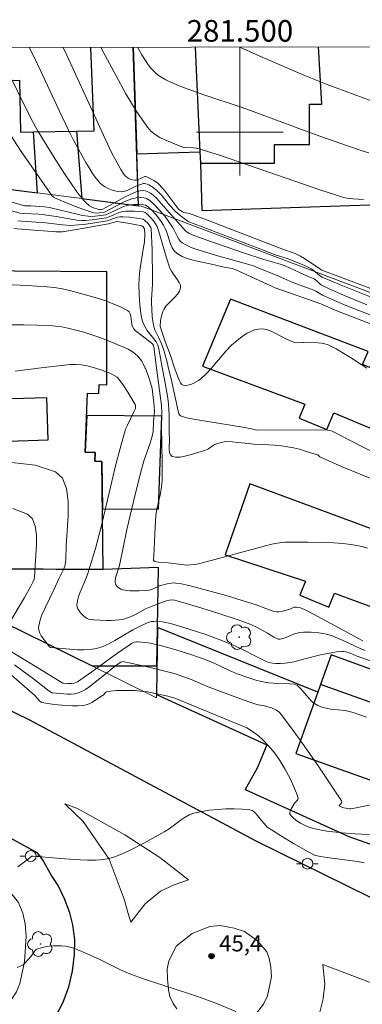
# Model space of a CAD drawing. Units: metres. Extents: x 281176 to 281692, y 1675448 to 1676013.
# Drawn here: x 281480 to 281511, y 1675919 to 1676010 of the extents above; entities that cross this region are included whole.
import ezdxf
from ezdxf.enums import TextEntityAlignment as Align

# ---------------------------------------------------------------- set-up
doc = ezdxf.new("R2010")
doc.units = ezdxf.units.M
doc.header["$MEASUREMENT"] = 0
for name, color, linetype, lineweight in [('Articulacao', 7, 'Continuous', 18), ('Coordenadas', 7, 'Continuous', 9), ('Edificacoes', 7, 'Continuous', 30), ('Malha_Coordenadas', 7, 'Continuous', 15), ('Muro_Grade', 8, 'Continuous', 20), ('Pavimentacao_Asfaltica_Mfio', 10, 'Continuous', 30), ('Poste', 7, 'Continuous', 9), ('Rotula', 10, 'Continuous', 15), ('Separ_Fisico_Canteiro_Mureta', 10, 'Continuous', 15)]:
    doc.layers.add(name, color=color, linetype=linetype, lineweight=lineweight)
for name, color, linetype, lineweight, true_color in [('Arvores_Isoladas', 7, 'Continuous', 18, 0x00ff33), ('Curvas_Intermediarias', 7, 'Continuous', 9, 0x783c14), ('Curvas_Mestras', 7, 'Continuous', 20, 0x783c14), ('Pto_Cotado', 7, 'Continuous', 9, 0x783c14), ('Topon_Pto_Cotado', 7, 'Continuous', 9, 0x783c14)]:
    doc.layers.add(name, color=color, linetype=linetype, lineweight=lineweight, true_color=true_color)
doc.styles.add('Arial', font='arial.ttf', dxfattribs={"height": 1.5})

# ---------------------------------------------------------------- blocks, each defined once
blk = doc.blocks.new('Cotas')
at = {"layer": 'Pto_Cotado'}
blk.add_hatch(color=256, dxfattribs=at).paths.add_polyline_path([(0, 0.24, 1), (0, -0.24, 1)])
at = {"layer": 'Pto_Cotado', "lineweight": -3}
blk.add_lwpolyline([(0, -0.24, -1), (0, 0.24, -1)], format="xyb", close=True, dxfattribs=at)
blk = doc.blocks.new('Poste')
at = {"layer": 'Poste'}
for points in [[(-0.5, 0), (-1, 0)], [(0.5, 0), (1, 0)]]:
    blk.add_lwpolyline(points, dxfattribs=at)
blk.add_lwpolyline([(0, 0.5, 1), (0, -0.5, 1)], format="xyb", close=True, dxfattribs=at)
blk = doc.blocks.new('Arvore')
at = {"layer": 'Arvores_Isoladas'}
blk.add_lwpolyline([(-0.718, 0.493, 0.872324), (-0.722, -0.551, 0.862983), (0.284, -0.827, 0.900105), (0.89, 0.029, 0.863155), (0.262, 0.861, 0.882486)], format="xyb", close=True, dxfattribs=at)
blk.add_circle((0, 0), 0.0286, dxfattribs=at)

msp = doc.modelspace()

# ---------------------------------------------------------------- linework, layer by layer
at = {"layer": 'Articulacao', "flags": 128}
msp.add_lwpolyline([(281191.857, 1676007.357), (281674.118, 1676008.168), (281675.038, 1675453.904), (281192.801, 1675453.092), (281191.857, 1676007.357)], close=True, dxfattribs=at)
at = {"layer": 'Curvas_Intermediarias', "flags": 128}
for points, elevation in [([(281483.662, 1676007.847), (281484.005, 1676007.122), (281487.194, 1676000.122), (281488.126, 1675998.115), (281488.986, 1675996.541), (281489.276, 1675996.108), (281489.441, 1675995.916), (281489.541, 1675995.828), (281489.656, 1675995.751), (281489.916, 1675995.633), (281490.053, 1675995.593), (281490.319, 1675995.552), (281490.42, 1675995.558), (281490.522, 1675995.586), (281490.93, 1675995.784), (281491.208, 1675995.89), (281491.293, 1675995.898), (281491.508, 1675995.811), (281492.041, 1675995.543), (281492.367, 1675995.319), (281492.512, 1675995.189), (281492.794, 1675994.886), (281493.06, 1675994.565), (281494.071, 1675993.216), (281494.336, 1675992.893), (281494.496, 1675992.745), (281494.682, 1675992.632), (281494.828, 1675992.576), (281495.178, 1675992.524), (281495.349, 1675992.483), (281497.152, 1675991.807), (281503.475, 1675989.366), (281504.208, 1675989.088), (281504.739, 1675988.915), (281505.09, 1675988.771), (281505.609, 1675988.526), (281505.968, 1675988.309), (281507.557, 1675987.232), (281513.717, 1675984.938)], 61), ([(281487.143, 1676007.853), (281488.551, 1676005.201), (281489.463, 1676003.566), (281490.424, 1676001.979), (281491.453, 1676000.458), (281491.774, 1676000.094), (281492.156, 1675999.784), (281492.585, 1675999.519), (281493.045, 1675999.288), (281494.462, 1675998.702), (281494.697, 1675998.629), (281494.943, 1675998.591), (281495.71, 1675998.559), (281495.962, 1675998.533), (281496.207, 1675998.477), (281498.107, 1675997.864), (281500.002, 1675997.228), (281507.565, 1675994.616), (281509.598, 1675993.947), (281509.878, 1675993.894), (281510.448, 1675993.84), (281511.408, 1675993.777)], 62), ([(281490.517, 1676007.859), (281490.943, 1676007.145), (281491.557, 1676006.209), (281491.768, 1676005.934), (281492.005, 1676005.676), (281492.265, 1676005.436), (281492.544, 1676005.215), (281492.838, 1676005.016), (281493.143, 1676004.839), (281493.456, 1676004.687), (281494.536, 1676004.234), (281495.635, 1676003.818), (281496.749, 1676003.426), (281500.121, 1676002.306), (281501.236, 1676001.918), (281506.965, 1675999.798), (281509.839, 1675998.768), (281511.284, 1675998.281), (281511.919, 1675998.09)], 63), ([(281513.888, 1676002.267), (281508.057, 1676004.42), (281506.063, 1676005.22), (281502.115, 1676006.925), (281499.984, 1676007.875)], 64), ([(281511.732, 1675984.038), (281509.358, 1675985.028), (281508.185, 1675985.547), (281507.511, 1675985.873), (281507.337, 1675986.01), (281507.092, 1675986.244), (281506.87, 1675986.43), (281506.291, 1675986.651), (281504.164, 1675987.627), (281503.716, 1675987.782), (281502.195, 1675988.214), (281500.338, 1675988.83), (281497.024, 1675989.969), (281495.727, 1675990.45), (281495.275, 1675990.674), (281495.133, 1675990.76), (281494.976, 1675990.884), (281492.733, 1675993.409), (281492.306, 1675993.862), (281491.972, 1675994.17), (281491.736, 1675994.352), (281491.481, 1675994.499), (281491.35, 1675994.552), (281491.079, 1675994.601), (281490.784, 1675994.581), (281490.487, 1675994.511), (281490.205, 1675994.406), (281489.382, 1675994.006), (281487.315, 1675992.87), (281487.101, 1675992.839), (281486.952, 1675992.85), (281486.362, 1675993.047), (281486.09, 1675993.19), (281485.778, 1675993.455), (281485.595, 1675993.644), (281485.252, 1675994.053), (281484.935, 1675994.486), (281483.769, 1675996.213), (281482.777, 1675997.738), (281481.344, 1676000.059), (281481.099, 1676000.489), (281480.641, 1676001.368), (281478.347, 1676006.035)], 59), ([(281478.434, 1676000.298), (281479.788, 1675998.219), (281481.186, 1675996.168), (281482.6, 1675994.137), (281482.756, 1675993.987), (281483.02, 1675993.852), (281484.492, 1675993.25), (281485.483, 1675992.874), (281486.482, 1675992.552), (281486.743, 1675992.52), (281487.011, 1675992.543), (281487.48, 1675992.618), (281489.175, 1675993.495), (281489.504, 1675993.644), (281490.019, 1675993.833), (281490.4, 1675993.916), (281490.787, 1675993.952), (281491.16, 1675993.935), (281491.378, 1675993.87), (281491.684, 1675993.674), (281492.051, 1675993.344), (281492.579, 1675992.79), (281493.074, 1675992.205), (281493.381, 1675991.788), (281493.758, 1675991.207), (281493.881, 1675990.994), (281494.214, 1675990.314), (281494.339, 1675990.104), (281494.485, 1675989.92), (281494.658, 1675989.769), (281494.998, 1675989.565), (281495.364, 1675989.392), (281495.75, 1675989.242), (281496.149, 1675989.11), (281497.833, 1675988.597), (281500.83, 1675987.773), (281501.257, 1675987.625), (281501.759, 1675987.427), (281503.501, 1675986.707), (281504.889, 1675986.097), (281506.826, 1675985.399), (281507.012, 1675985.306), (281507.615, 1675984.933), (281508.739, 1675984.428), (281509.874, 1675983.942), (281511.067, 1675983.46), (281516.024, 1675981.519)], 58), ([(281516.035, 1675980.733), (281508.791, 1675983.536), (281507.466, 1675984.118), (281503.266, 1675985.593), (281499.561, 1675987.298), (281499.272, 1675987.376), (281498.402, 1675987.556), (281497.635, 1675987.743), (281495.796, 1675988.125), (281495.213, 1675988.291), (281494.671, 1675988.503), (281494.184, 1675988.779), (281493.933, 1675989.014), (281493.739, 1675989.314), (281493.585, 1675989.661), (281493.206, 1675990.806), (281493.053, 1675991.161), (281492.934, 1675991.392), (281492.667, 1675991.837), (281492.34, 1675992.247), (281491.937, 1675992.687), (281491.51, 1675993.082), (281491.274, 1675993.235), (281491.103, 1675993.285), (281490.649, 1675993.313), (281490.181, 1675993.3), (281489.72, 1675993.24), (281489.241, 1675993.113), (281488.991, 1675993.014), (281488.01, 1675992.536), (281487.593, 1675992.349), (281486.63, 1675992.22), (281486.185, 1675992.205), (281485.965, 1675992.224), (281485.455, 1675992.307), (281484.947, 1675992.414), (281483.429, 1675992.796), (281482.412, 1675993.022), (281481.946, 1675993.089), (281481.475, 1675993.13), (281480.679, 1675993.183), (281480.088, 1675993.202), (281477.515, 1675993.952)], 57), ([(281511.721, 1675978.159), (281510.315, 1675979.087), (281510.168, 1675979.181), (281509.608, 1675979.536), (281508.889, 1675979.952), (281508.153, 1675980.317), (281507.853, 1675980.424), (281507.539, 1675980.488), (281507.215, 1675980.523), (281505.889, 1675980.557), (281505.771, 1675980.557), (281505.295, 1675980.504), (281505.068, 1675980.532), (281504.63, 1675980.705), (281504.194, 1675980.923), (281503.33, 1675981.392), (281502.899, 1675981.594), (281502.47, 1675981.74), (281502.04, 1675981.806), (281501.701, 1675981.784), (281501.355, 1675981.701), (281501.008, 1675981.567), (281500.666, 1675981.393), (281500.335, 1675981.19), (281499.73, 1675980.744), (281499.218, 1675980.283), (281498.737, 1675979.777), (281497.641, 1675978.495), (281497.362, 1675978.168), (281496.885, 1675977.659), (281496.379, 1675977.194), (281496.174, 1675977.04), (281495.94, 1675976.895), (281495.689, 1675976.766), (281495.433, 1675976.663), (281495.184, 1675976.594), (281494.954, 1675976.567), (281494.755, 1675976.59), (281494.62, 1675976.667), (281494.506, 1675976.805), (281494.408, 1675976.988), (281494.323, 1675977.199), (281493.93, 1675978.267), (281493.922, 1675978.291), (281493.574, 1675979.348), (281493.084, 1675980.649), (281492.68, 1675981.831), (281492.635, 1675982.034), (281492.669, 1675982.565), (281492.742, 1675983), (281492.869, 1675983.414), (281492.959, 1675983.606), (281493.163, 1675983.907), (281493.42, 1675984.195), (281493.98, 1675984.748), (281494.226, 1675985.024), (281494.413, 1675985.305), (281494.511, 1675985.598), (281494.497, 1675985.845), (281494.398, 1675986.097), (281494.239, 1675986.353), (281493.848, 1675986.877), (281493.668, 1675987.146), (281493.533, 1675987.419), (281493.182, 1675988.463), (281492.576, 1675990.593), (281492.342, 1675991.287), (281492.209, 1675991.527), (281492.019, 1675991.787), (281491.739, 1675992.107), (281491.388, 1675992.446), (281491.226, 1675992.568), (281491.046, 1675992.634), (281490.249, 1675992.698), (281489.711, 1675992.7), (281489.445, 1675992.684), (281489.184, 1675992.654), (281488.828, 1675992.561), (281488.139, 1675992.256), (281487.68, 1675992.075), (281486.337, 1675991.888), (281485.689, 1675991.842), (281485.366, 1675991.844), (281484.971, 1675991.873), (281484.577, 1675991.923), (281483.002, 1675992.209), (281481.924, 1675992.363), (281481.41, 1675992.413), (281480.029, 1675992.477), (281479.666, 1675992.517), (281477.621, 1675993.084)], 56), ([(281514.902, 1675966.83), (281509.462, 1675969.042), (281507.395, 1675969.956), (281507.194, 1675970.138), (281506.527, 1675970.332), (281506.03, 1675970.491), (281505.499, 1675970.663), (281504.951, 1675970.794), (281504.408, 1675970.886), (281503.838, 1675970.972), (281503.148, 1675971.052), (281502.205, 1675971.093), (281501.295, 1675971.146), (281500.488, 1675971.232), (281499.815, 1675971.295), (281499.284, 1675971.353), (281498.662, 1675971.376), (281497.935, 1675971.189), (281497.569, 1675971.055), (281497.083, 1675970.714), (281496.956, 1675970.642), (281496.822, 1675970.59), (281495.402, 1675970.149), (281494.921, 1675970.023), (281494.469, 1675969.942), (281494.067, 1675969.928), (281493.735, 1675970.001), (281493.585, 1675970.136), (281493.503, 1675970.365), (281493.469, 1675970.662), (281493.481, 1675971.705), (281493.461, 1675972.054), (281493.457, 1675973.867), (281493.398, 1675974.832), (281493.323, 1675975.386), (281493.049, 1675976.976), (281492.82, 1675978.231), (281492.504, 1675979.953), (281492.401, 1675980.302), (281492.251, 1675980.6), (281492.052, 1675980.877), (281491.515, 1675981.518), (281491.394, 1675981.685), (281491.203, 1675982.015), (281490.997, 1675982.512), (281490.906, 1675982.858), (281490.876, 1675983.033), (281490.762, 1675984), (281490.685, 1675984.976), (281490.66, 1675985.953), (281490.672, 1675986.439), (281490.708, 1675986.926), (281490.769, 1675987.412), (281491.101, 1675989.352), (281491.167, 1675989.839), (281491.201, 1675990.525), (281491.186, 1675991.072), (281491.065, 1675991.231), (281490.943, 1675991.33), (281489.626, 1675991.576), (281488.61, 1675991.735), (281487.846, 1675991.531), (281484.891, 1675990.986), (281483.605, 1675990.778), (281482.998, 1675990.774), (281482.755, 1675990.809), (281482.235, 1675990.849), (281480.153, 1675990.991), (281479.118, 1675991.096)], 54), ([(281511.798, 1675961.525), (281511.294, 1675961.66), (281510.787, 1675961.772), (281510.275, 1675961.856), (281509.481, 1675961.945), (281508.68, 1675962.006), (281507.877, 1675962.046), (281506.264, 1675962.079), (281504.655, 1675962.085), (281504.162, 1675962.068), (281503.426, 1675961.978), (281502.942, 1675961.882), (281502.229, 1675961.71), (281496.886, 1675960.254), (281496.157, 1675960.074), (281495.791, 1675960.007), (281495.424, 1675959.962), (281495.132, 1675959.95), (281494.839, 1675959.962), (281493.362, 1675960.15), (281492.488, 1675960.223), (281492.12, 1675960.282), (281492.026, 1675960.36), (281491.999, 1675960.459), (281492.051, 1675960.781), (281492.159, 1675963.477), (281492.24, 1675964.55), (281492.333, 1675965.132), (281492.65, 1675966.577), (281492.743, 1675967.195), (281492.803, 1675967.818), (281492.813, 1675969.369), (281492.753, 1675972.73), (281492.774, 1675974.124), (281492.746, 1675974.707), (281492.289, 1675978.202), (281492.036, 1675980.141), (281492.007, 1675980.264), (281491.957, 1675980.366), (281491.913, 1675980.419), (281490.548, 1675981.478), (281490.329, 1675981.663), (281490.202, 1675981.803), (281490.08, 1675982.025), (281490.016, 1675982.244), (281489.905, 1675982.968), (281489.845, 1675983.186), (281489.749, 1675983.369), (281489.602, 1675983.503), (281488.972, 1675983.838), (281488.294, 1675984.133), (281487.581, 1675984.395), (281486.845, 1675984.632), (281484.619, 1675985.274), (281484.275, 1675985.367), (281483.575, 1675985.514), (281482.866, 1675985.618), (281482.154, 1675985.691), (281480.374, 1675985.809), (281475.432, 1675986.03)], 53), ([(281511.346, 1675952.947), (281506.857, 1675955.388), (281505.951, 1675955.855), (281505.593, 1675955.996), (281505.218, 1675956.071), (281505.026, 1675956.071), (281504.612, 1675955.885), (281503.925, 1675955.699), (281503.58, 1675955.641), (281503.409, 1675955.633), (281503.149, 1675955.668), (281502.89, 1675955.75), (281501.503, 1675956.281), (281498.817, 1675957.102), (281495.641, 1675957.973), (281494.588, 1675958.202), (281494.061, 1675958.284), (281493.87, 1675958.297), (281493.676, 1675958.287), (281493.287, 1675958.22), (281492.576, 1675958.022), (281491.915, 1675957.716), (281491.6, 1675957.638), (281491.237, 1675957.586), (281490.686, 1675957.555), (281489.838, 1675957.574), (281489.4, 1675957.621), (281489.192, 1675957.666), (281488.995, 1675957.728), (281488.892, 1675957.777), (281488.692, 1675957.928), (281488.535, 1675958.124), (281488.486, 1675958.229), (281488.465, 1675958.334), (281488.472, 1675958.546), (281488.512, 1675958.766), (281488.867, 1675959.907), (281489.557, 1675963.245), (281490.162, 1675965.848), (281490.802, 1675968.443), (281491.142, 1675969.674), (281491.673, 1675971.135), (281491.895, 1675971.874), (281491.968, 1675972.318), (281492.015, 1675973.226), (281492.089, 1675974.165), (281492.086, 1675974.64), (281491.874, 1675976.288), (281491.749, 1675976.806), (281491.523, 1675977.494), (281491.268, 1675978.146), (281491.256, 1675978.176), (281491.1, 1675978.501), (281490.925, 1675978.81), (281490.727, 1675979.097), (281490.556, 1675979.293), (281490.36, 1675979.473), (281490.144, 1675979.638), (281489.672, 1675979.923), (281489.179, 1675980.154), (281487.76, 1675980.728), (281487.04, 1675980.998), (281486.313, 1675981.251), (281485.58, 1675981.485), (281484.844, 1675981.693), (281484.104, 1675981.873), (281483.539, 1675981.98), (281482.968, 1675982.055), (281482.391, 1675982.105), (281481.229, 1675982.154), (281480.068, 1675982.177), (281478.679, 1675982.18)], 52), ([(281479.234, 1675977.888), (281481.643, 1675978.21), (281484.314, 1675978.521), (281484.842, 1675978.523), (281485.369, 1675978.475), (281485.886, 1675978.384), (281486.228, 1675978.303), (281486.569, 1675978.209), (281487.244, 1675977.987), (281487.383, 1675977.933), (281487.905, 1675977.73), (281488.227, 1675977.591), (281488.442, 1675977.474), (281488.641, 1675977.323), (281488.816, 1675977.146), (281489.329, 1675976.43), (281489.739, 1675975.784), (281490.31, 1675974.798), (281490.348, 1675974.704), (281490.362, 1675974.55), (281490.34, 1675974.452), (281490.204, 1675974.127), (281489.571, 1675972.847), (281489.433, 1675972.519), (281489.32, 1675972.183), (281488.92, 1675970.723), (281488.545, 1675969.255), (281487.129, 1675963.353), (281486.648, 1675961.481), (281486.291, 1675960.284), (281485.909, 1675959.095), (281485.759, 1675958.686), (281485.232, 1675957.455), (281485.084, 1675957.05), (281484.977, 1675956.65), (281484.926, 1675956.257), (281484.948, 1675956.074), (281485.02, 1675955.892), (281485.131, 1675955.714), (281485.269, 1675955.542), (281485.582, 1675955.23), (281485.815, 1675955.033), (281486.013, 1675954.948), (281486.236, 1675954.903), (281486.457, 1675954.886), (281487.667, 1675954.836), (281488.072, 1675954.834), (281488.473, 1675954.85), (281488.869, 1675954.889), (281489.257, 1675954.957), (281489.607, 1675955.059), (281489.949, 1675955.196), (281490.285, 1675955.358), (281491.286, 1675955.889), (281491.887, 1675956.152), (281492.68, 1675956.465), (281493.216, 1675956.64), (281493.485, 1675956.711), (281493.681, 1675956.735), (281493.984, 1675956.705), (281496.071, 1675956.091), (281497.958, 1675955.504), (281499.833, 1675954.885), (281500.763, 1675954.559), (281501.005, 1675954.464), (281501.474, 1675954.235), (281502.536, 1675953.642), (281503.119, 1675953.293), (281503.419, 1675953.146), (281503.538, 1675953.111), (281503.73, 1675953.1), (281503.855, 1675953.12), (281504.096, 1675953.196), (281505.051, 1675953.585), (281505.293, 1675953.657), (281505.539, 1675953.7), (281505.886, 1675953.73), (281506.595, 1675953.744), (281507.304, 1675953.69), (281507.652, 1675953.633), (281507.992, 1675953.553), (281508.514, 1675953.39), (281509.028, 1675953.193), (281509.537, 1675952.972), (281511.056, 1675952.272), (281511.568, 1675952.059)], 51), ([(281479.008, 1675965.177), (281480.368, 1675964.658), (281480.825, 1675964.221), (281481.082, 1675963.563), (281481.185, 1675962.746), (281481.184, 1675961.83), (281481.061, 1675959.945), (281481.018, 1675958.876), (281480.967, 1675958.655), (281480.888, 1675958.437), (281480.681, 1675958.011), (281480.104, 1675956.96), (281478.601, 1675954.445)], 49), ([(281478.886, 1675951.931), (281480.932, 1675950.702), (281483.628, 1675949.035), (281484.105, 1675948.988), (281484.395, 1675948.981), (281484.67, 1675949.026), (281484.985, 1675949.162), (281485.286, 1675949.351), (281486.302, 1675950.074), (281488.589, 1675951.755), (281489.752, 1675952.557), (281489.98, 1675952.694), (281490.225, 1675952.804), (281490.479, 1675952.861), (281490.605, 1675952.862), (281491.507, 1675952.744), (281492.414, 1675952.56), (281493.762, 1675952.214), (281495.28, 1675951.753), (281496.777, 1675951.222), (281497.629, 1675950.886), (281499.032, 1675950.21), (281499.744, 1675949.9), (281500.819, 1675949.504), (281501.548, 1675949.277), (281502.287, 1675949.105), (281502.67, 1675949.047), (281503.446, 1675948.993), (281504.619, 1675948.951), (281505.005, 1675948.919), (281505.171, 1675948.881), (281505.274, 1675948.834), (281505.365, 1675948.769), (281505.629, 1675948.508), (281506.371, 1675947.64), (281506.628, 1675947.371), (281506.903, 1675947.135), (281507.204, 1675946.948), (281507.581, 1675946.798), (281507.983, 1675946.699), (281508.403, 1675946.635), (281509.694, 1675946.485), (281510.11, 1675946.395), (281510.646, 1675946.237), (281511.707, 1675945.881)], 49), ([(281512.497, 1675935.039), (281511.271, 1675935.05), (281510.657, 1675935.077), (281509.433, 1675935.166), (281508.028, 1675935.329), (281507.232, 1675935.475), (281506.842, 1675935.571), (281506.462, 1675935.686), (281506.093, 1675935.821), (281505.597, 1675936.063), (281505.351, 1675936.215), (281505.12, 1675936.381), (281504.915, 1675936.559), (281504.747, 1675936.745), (281504.626, 1675936.933), (281504.601, 1675937.051), (281504.628, 1675937.184), (281504.692, 1675937.327), (281505.057, 1675937.913), (281505.104, 1675937.984), (281505.294, 1675938.185), (281505.344, 1675938.251), (281505.371, 1675938.32), (281505.366, 1675938.391), (281505.213, 1675938.838), (281505.037, 1675939.292), (281504.627, 1675940.205), (281504.159, 1675941.096), (281503.691, 1675941.872), (281503.211, 1675942.546), (281502.685, 1675943.188), (281502.129, 1675943.795), (281501.761, 1675944.124), (281501.355, 1675944.416), (281500.631, 1675944.881), (281493.977, 1675947.627), (281493.677, 1675947.739), (281493.35, 1675947.834), (281492.211, 1675948.075), (281491.449, 1675948.216), (281491.066, 1675948.27), (281490.265, 1675948.335), (281489.42, 1675948.356), (281488.577, 1675948.332), (281487.756, 1675948.257), (281487.679, 1675948.234), (281487.61, 1675948.189), (281487.359, 1675947.931), (281487.289, 1675947.88), (281486.309, 1675947.25), (281486.056, 1675947.119), (281485.796, 1675947.019), (281485.529, 1675946.961), (281485.004, 1675946.92), (281484.467, 1675946.919), (281483.924, 1675946.948), (281482.831, 1675947.066), (281481.693, 1675947.231), (281481.631, 1675947.263), (281481.52, 1675947.357), (281481.013, 1675947.911), (281477.685, 1675950.787)], 47), ([(281514.357, 1675938.244), (281510.447, 1675937.417), (281510.246, 1675937.392), (281510.11, 1675937.395), (281509.596, 1675937.503), (281509.352, 1675937.581), (281509.157, 1675937.671), (281509.161, 1675937.702), (281509.295, 1675937.82), (281509.373, 1675937.963), (281509.408, 1675938.063), (281509.391, 1675938.152), (281507.03, 1675941.658), (281505.398, 1675943.978), (281504.565, 1675945.118), (281503.72, 1675946.24), (281503.616, 1675946.354), (281503.363, 1675946.537), (281502.924, 1675946.733), (281502.581, 1675946.849), (281502.38, 1675946.897), (281501.558, 1675947.051), (281500.74, 1675947.32), (281498.895, 1675947.993), (281497.062, 1675948.698), (281495.594, 1675949.342), (281494.728, 1675949.655), (281494.145, 1675949.846), (281493.556, 1675950.015), (281491.702, 1675950.481), (281490.46, 1675950.763), (281489.166, 1675951.016), (281489.002, 1675950.974), (281488.853, 1675950.885), (281488.391, 1675950.533), (281487.486, 1675949.791), (281486.028, 1675948.655), (281485.712, 1675948.44), (281485.385, 1675948.258), (281485.047, 1675948.119), (281484.736, 1675948.043), (281484.41, 1675948.009), (281484.073, 1675948.007), (281483.731, 1675948.027), (281482.714, 1675948.12), (281482.622, 1675948.142), (281482.217, 1675948.424), (281481.04, 1675949.329), (281479.153, 1675950.734)], 48), ([(281511.494, 1675932.407), (281510.853, 1675932.515), (281508.267, 1675932.851), (281507.624, 1675932.95), (281507.123, 1675933.043), (281506.883, 1675933.121), (281506.161, 1675933.507), (281504.953, 1675934.198), (281503.76, 1675934.917), (281502.584, 1675935.657), (281502.511, 1675935.713), (281502.384, 1675935.849), (281502.208, 1675936.073), (281501.978, 1675936.326), (281501.493, 1675936.937), (281501.318, 1675937.107), (281501.128, 1675937.232), (281500.916, 1675937.297), (281500.205, 1675937.368), (281499.465, 1675937.4), (281498.708, 1675937.393), (281497.944, 1675937.348), (281497.185, 1675937.265), (281496.442, 1675937.144), (281495.725, 1675936.986), (281495.316, 1675936.842), (281494.927, 1675936.634), (281494.553, 1675936.383), (281493.448, 1675935.554), (281493.064, 1675935.316), (281491.107, 1675934.232), (281489.782, 1675933.553), (281489.109, 1675933.247), (281488.427, 1675932.973), (281488.087, 1675932.864), (281487.737, 1675932.782), (281487.378, 1675932.724), (281486.649, 1675932.665), (281485.922, 1675932.654), (281485.221, 1675932.67), (281483.818, 1675932.761), (281480.883, 1675933.022), (281480.764, 1675933.013), (281480.337, 1675932.673), (281479.468, 1675932.035)], 46)]:
    msp.add_lwpolyline(points, dxfattribs=dict(at, elevation=elevation))
at = {"layer": 'Curvas_Mestras', "flags": 128}
for points, elevation in [([(281512.421, 1675984.62), (281509.196, 1675985.906), (281507.601, 1675986.579), (281507.338, 1675986.747), (281506.731, 1675987.259), (281506.582, 1675987.368), (281506.231, 1675987.543), (281505.679, 1675987.788), (281504.359, 1675988.31), (281503.36, 1675988.633), (281502.327, 1675989.017), (281495.226, 1675991.734), (281494.481, 1675992.285), (281493.998, 1675992.709), (281493.505, 1675993.252), (281492.8, 1675994.104), (281492.296, 1675994.632), (281491.887, 1675994.951), (281491.584, 1675995.12), (281491.43, 1675995.186), (281491.185, 1675995.251), (281491.091, 1675995.246), (281490.896, 1675995.199), (281490.379, 1675995.005), (281489.696, 1675994.659), (281489.471, 1675994.564), (281489.245, 1675994.503), (281489.019, 1675994.488), (281488.73, 1675994.519), (281488.428, 1675994.58), (281488.124, 1675994.67), (281487.827, 1675994.787), (281487.545, 1675994.932), (281487.289, 1675995.103), (281487.069, 1675995.299), (281486.7, 1675995.725), (281486.365, 1675996.192), (281486.055, 1675996.689), (281485.762, 1675997.205), (281484.594, 1675999.329), (281484.156, 1676000.19), (281483.284, 1676001.995), (281481.558, 1676005.7), (281480.971, 1676006.928), (281480.516, 1676007.842)], 60), ([(281479.459, 1675991.795), (281479.831, 1675991.76), (281482.075, 1675991.62), (281483.593, 1675991.436), (281484.384, 1675991.382), (281485.089, 1675991.42), (281485.532, 1675991.466), (281486.416, 1675991.587), (281487.739, 1675991.799), (281487.927, 1675991.851), (281488.689, 1675992.135), (281488.9, 1675992.168), (281489.196, 1675992.166), (281489.795, 1675992.129), (281490.693, 1675992.024), (281491.061, 1675991.962), (281491.221, 1675991.846), (281491.516, 1675991.543), (281491.718, 1675991.278), (281491.77, 1675991.181), (281491.795, 1675991.078), (281491.877, 1675989.105), (281491.922, 1675986.461), (281491.91, 1675985.937), (281491.825, 1675984.522), (281491.826, 1675984.236), (281491.898, 1675982.956), (281491.972, 1675982.323), (281492.028, 1675982.012), (281492.122, 1675981.726), (281492.478, 1675981.043), (281492.762, 1675980.426), (281492.966, 1675979.832), (281493.292, 1675978.591), (281493.373, 1675978.261), (281493.633, 1675977.196), (281494.277, 1675974.179), (281494.356, 1675973.932), (281494.419, 1675973.837), (281494.505, 1675973.769), (281494.774, 1675973.654), (281495.067, 1675973.567), (281495.378, 1675973.501), (281496.671, 1675973.306), (281500.444, 1675972.677), (281501.072, 1675972.569), (281501.571, 1675972.442), (281507.113, 1675972.453), (281508.077, 1675972.435), (281508.249, 1675972.409), (281508.417, 1675972.363), (281508.577, 1675972.297), (281510.194, 1675971.488), (281514.21, 1675969.399)], 55), ([(281478.92, 1675969.436), (281481.084, 1675969.181), (281482.94, 1675968.58), (281483.597, 1675967.979), (281483.966, 1675967.037), (281484.116, 1675965.847), (281484.116, 1675964.504), (281483.944, 1675961.734), (281483.91, 1675960.498), (281483.884, 1675960.176), (281483.805, 1675959.861), (281483.687, 1675959.55), (281483.237, 1675958.631), (281482.841, 1675957.729), (281481.956, 1675955.944), (281481.701, 1675955.352), (281481.505, 1675954.764), (281481.388, 1675954.18), (281481.401, 1675953.916), (281481.492, 1675953.656), (281481.64, 1675953.398), (281482.395, 1675952.399), (281482.485, 1675952.336), (281484.982, 1675952.124), (281485.579, 1675952.11), (281486.165, 1675952.143), (281486.736, 1675952.239), (281487.32, 1675952.421), (281487.888, 1675952.671), (281488.444, 1675952.97), (281490.097, 1675953.954), (281490.659, 1675954.246), (281491.422, 1675954.603), (281491.816, 1675954.72), (281492.014, 1675954.745), (281492.291, 1675954.748), (281492.853, 1675954.693), (281493.136, 1675954.641), (281493.697, 1675954.506), (281495.407, 1675953.991), (281496.835, 1675953.515), (281498.248, 1675953), (281499.445, 1675952.514), (281499.935, 1675952.284), (281501.87, 1675951.302), (281502.359, 1675951.073), (281502.671, 1675950.95), (281502.995, 1675950.871), (281503.317, 1675950.85), (281503.748, 1675950.849), (281504.18, 1675950.875), (281504.607, 1675950.926), (281505.004, 1675951.011), (281505.988, 1675951.291), (281507.454, 1675951.634), (281508.434, 1675951.837), (281508.922, 1675951.91), (281509.409, 1675951.955), (281509.604, 1675951.95), (281509.798, 1675951.917), (281510.184, 1675951.793), (281510.756, 1675951.57), (281514.957, 1675950.061)], 50), ([(281479.418, 1675922.719), (281479.833, 1675922.902), (281479.962, 1675922.977), (281480.189, 1675923.179), (281480.694, 1675923.775), (281480.968, 1675924.175), (281481.067, 1675924.292), (281481.177, 1675924.386), (281481.304, 1675924.448), (281481.649, 1675924.545), (281482.011, 1675924.624), (281482.384, 1675924.683), (281482.765, 1675924.722), (281483.145, 1675924.737), (281483.521, 1675924.727), (281483.886, 1675924.69), (281484.266, 1675924.615), (281484.643, 1675924.505), (281485.387, 1675924.21), (281486.988, 1675923.486), (281488.968, 1675922.511), (281489.469, 1675922.283), (281489.978, 1675922.075), (281490.984, 1675921.707), (281491.999, 1675921.361), (281495.061, 1675920.372), (281496.078, 1675920.03), (281497.088, 1675919.67), (281497.936, 1675919.346), (281499.62, 1675918.661)], 45)]:
    msp.add_lwpolyline(points, dxfattribs=dict(at, elevation=elevation))
at = {"layer": 'Edificacoes', "flags": 128}
for points in [[(281474.369, 1676007.832), (281474.862, 1675995.202), (281474.926, 1675995.193), (281481.283, 1675994.383), (281480.906, 1676000.04), (281484.899, 1676000.112), (281485.4, 1675993.858), (281490.635, 1675993.191), (281490.143, 1676007.858)], [(281477.48, 1676007.837), (281477.534, 1676004.793), (281479.628, 1676004.83), (281479.714, 1676000.019), (281480.906, 1676000.04), (281484.899, 1676000.112), (281486.529, 1676000.141), (281486.211, 1676007.852)], [(281490.143, 1676007.858), (281490.473, 1675997.999), (281496.297, 1675998.194)], [(281495.869, 1676007.868), (281496.297, 1675998.194), (281496.343, 1675997.15), (281503.182, 1675997.151), (281503.182, 1675998.853), (281506.432, 1675998.854), (281506.432, 1676002.583), (281507.559, 1676002.583), (281507.271, 1676007.887)], [(281496.297, 1675998.194), (281496.343, 1675997.15), (281496.49, 1675992.765), (281517.445, 1675993.468), (281517.223, 1675998.473), (281516.803, 1676007.903)]]:
    msp.add_lwpolyline(points, dxfattribs=at)
for points in [[(281470.602, 1675987.209), (281470.202, 1675976.93), (281471.554, 1675976.877), (281471.58, 1675976.076), (281472.235, 1675976.051), (281472.035, 1675970.899), (281471.419, 1675970.923), (281471.38, 1675969.917), (281470.394, 1675969.956), (281469.993, 1675959.657), (281487.349, 1675959.529), (281487.247, 1675969.536), (281486.586, 1675969.562), (281486.618, 1675970.374), (281485.71, 1675970.41), (281485.922, 1675975.854), (281486.945, 1675975.814), (281486.978, 1675976.649), (281487.709, 1675976.621), (281487.704, 1675987.087), (281470.602, 1675987.209)], [(281499.12, 1675984.548), (281496.538, 1675978.357), (281506.01, 1675974.832), (281505.478, 1675973.558), (281508.031, 1675972.494), (281508.672, 1675974.029), (281518.165, 1675970.07), (281517.771, 1675969.124), (281520.515, 1675967.98), (281520.952, 1675969.028), (281524.498, 1675967.549), (281527.1, 1675973.789), (281514.555, 1675978.647), (281514.03, 1675977.388), (281511.332, 1675978.513), (281511.837, 1675979.723), (281499.12, 1675984.548)], [(281482.149, 1675975.44), (281475.633, 1675975.229), (281475.759, 1675971.333), (281482.275, 1675971.544), (281482.149, 1675975.44)], [(281487.292, 1675965.127), (281492.466, 1675965.166), (281492.792, 1675973.726), (281485.842, 1675973.799), (281485.71, 1675970.41), (281486.618, 1675970.374), (281486.586, 1675969.562), (281487.247, 1675969.536)], [(281500.918, 1675967.465), (281498.631, 1675960.914), (281506.063, 1675958.471), (281505.525, 1675957.182), (281508.209, 1675956.063), (281508.741, 1675957.338), (281519.671, 1675953.317), (281519.325, 1675952.487), (281521.948, 1675951.393), (281522.356, 1675952.373), (281526.155, 1675950.789), (281528.447, 1675957.249), (281500.918, 1675967.465)], [(281476.249, 1675959.611), (281475.992, 1675955.732), (281486.338, 1675950.615), (281492.322, 1675950.642), (281492.366, 1675954.171), (281492.466, 1675959.735), (281487.349, 1675959.529)], [(281500.496, 1675939.174), (281510.054, 1675934.835), (281533.026, 1675926.697), (281532.727, 1675942.795), (281508.42, 1675951.652), (281507.432, 1675948.892), (281507.183, 1675948.193), (281492.366, 1675954.171), (281492.289, 1675947.971), (281502.491, 1675943.314), (281501.599, 1675941.168), (281501.047, 1675940.171), (281500.496, 1675939.174)], [(281507.183, 1675948.193), (281505.163, 1675942.52), (281514.781, 1675939.095), (281514.357, 1675937.905), (281516.983, 1675936.97), (281517.404, 1675938.151), (281527.227, 1675934.653), (281529.499, 1675941.035), (281507.432, 1675948.892), (281507.183, 1675948.193)]]:
    msp.add_lwpolyline(points, close=True, dxfattribs=at)
at = {"layer": 'Malha_Coordenadas', "flags": 128}
for points in [[(281500, 1676007.875), (281500, 1676003.875)], [(281500, 1676004), (281500, 1675996)], [(281504, 1676000), (281496, 1676000)]]:
    msp.add_lwpolyline(points, dxfattribs=at)
at = {"layer": 'Muro_Grade', "flags": 128}
for points in [[(281490.635, 1675993.191), (281490.473, 1675997.999), (281490.334, 1676002.163), (281490.194, 1676006.327), (281490.143, 1676007.858)], [(281490.635, 1675993.191), (281485.4, 1675993.858), (281481.283, 1675994.383), (281474.926, 1675995.193)], [(281490.635, 1675993.191), (281490.891, 1675993.159), (281517.914, 1675982.942)], [(281464.234, 1675961.548), (281476.21, 1675955.624), (281492.285, 1675947.673), (281492.289, 1675947.971), (281502.491, 1675943.314), (281501.599, 1675941.168), (281501.047, 1675940.171), (281500.496, 1675939.174), (281510.054, 1675934.835), (281533.026, 1675926.697)], [(281463.094, 1675938.881), (281465.808, 1675937.417), (281477.314, 1675931.568), (281478.04, 1675930.614), (281479.525, 1675928.725), (281479.947, 1675927.733), (281480.162, 1675926.77), (281480.258, 1675925.602), (281480.091, 1675923.247), (281479.673, 1675921.23), (281479.339, 1675920.474), (281478.737, 1675919.529), (281478.042, 1675918.764), (281477.251, 1675918.158), (281476.376, 1675917.714), (281475.031, 1675917.195), (281473.616, 1675916.799), (281467.181, 1675915.708), (281459.287, 1675914.605)]]:
    msp.add_lwpolyline(points, dxfattribs=at)
at = {"layer": 'Pavimentacao_Asfaltica_Mfio', "flags": 128}
for points in [[(281535.254, 1675920.79), (281532.96, 1675921.063), (281522.371, 1675924.117), (281501.51, 1675934.393), (281480.568, 1675945.61), (281457.426, 1675956.922), (281431.989, 1675969.882), (281412.135, 1675979.588), (281406.914, 1675981.509), (281398.223, 1675983.902), (281380.909, 1675987.349), (281360.633, 1675991.138), (281353.158, 1675992.667), (281350.693, 1675993.744), (281347.857, 1675995.383), (281345.69, 1675997.429), (281343.258, 1676000.661), (281342.2, 1676003.066), (281341.521, 1676004.951), (281341.19, 1676006.304), (281341.043, 1676007.608)], [(281479.047, 1675914.504), (281480.77, 1675915.944), (281481.552, 1675916.656), (281482.335, 1675917.455), (281483.196, 1675918.605), (281483.661, 1675919.519), (281484.184, 1675920.928), (281484.531, 1675922.381), (281484.724, 1675923.909), (281484.746, 1675925.318), (281484.556, 1675926.657), (281484.292, 1675927.763), (281483.791, 1675929.08), (281483.193, 1675930.318), (281482.581, 1675931.235), (281481.755, 1675932.701), (281481.324, 1675933.289), (281451.1, 1675949.854)]]:
    msp.add_lwpolyline(points, dxfattribs=at)
at = {"layer": 'Rotula', "flags": 128}
msp.add_lwpolyline([(281501.186, 1675918.055), (281502.166, 1675919.32), (281502.548, 1675920.105), (281502.922, 1675921.858), (281502.86, 1675922.745), (281502.689, 1675923.548), (281502.473, 1675924.164), (281501.612, 1675925.202), (281500.42, 1675926.049), (281499.457, 1675926.372), (281498.174, 1675926.603), (281497.215, 1675926.522), (281495.584, 1675925.87), (281494.103, 1675924.693), (281493.426, 1675923.291), (281493.272, 1675922.594), (281493.29, 1675921.672), (281493.4, 1675920.638), (281493.518, 1675920.048), (281493.831, 1675919.396), (281494.178, 1675918.886)], dxfattribs=at)
at = {"layer": 'Separ_Fisico_Canteiro_Mureta', "flags": 128}
for points in [[(281489.922, 1675926.905), (281491.232, 1675928.601), (281492.643, 1675929.777), (281493.918, 1675930.354), (281495.25, 1675930.82), (281492.607, 1675932.882), (281489.358, 1675935.006), (281484.975, 1675937.422), (281483.819, 1675937.87), (281485.52, 1675936.233), (281487.912, 1675932.738), (281489.302, 1675929.039), (281489.68, 1675927.726)], [(281507.648, 1675923.008), (281507.842, 1675921.163), (281507.701, 1675919.823), (281507.406, 1675918.701), (281507.007, 1675917.711), (281506.374, 1675916.788), (281505.973, 1675916.349), (281516.45, 1675916.082), (281526.759, 1675916.056), (281530.602, 1675916.421), (281524.473, 1675917.306), (281517.232, 1675919.348)]]:
    msp.add_lwpolyline(points, close=True, dxfattribs=at)

# ---------------------------------------------------------------- block references
at = {"layer": 'Arvores_Isoladas'}
for p in [(281499.93, 1675953.29), (281481.556, 1675924.892)]:
    msp.add_blockref('Arvore', p, dxfattribs=at)
at = {"layer": 'Poste'}
for p in [(281480.666, 1675933.031), (281506.239, 1675932.326)]:
    msp.add_blockref('Poste', p, dxfattribs=at)
at = {"layer": 'Pto_Cotado'}
msp.add_blockref('Cotas', (281497.377, 1675923.775, 45.418), dxfattribs=at)

# ---------------------------------------------------------------- texts
at = {"layer": 'Coordenadas', "style": 'Arial'}
msp.add_text('281.500', height=2, dxfattribs=at).set_placement((281500, 1676008.375), align=Align.CENTER)
at = {"layer": 'Topon_Pto_Cotado', "style": 'Arial'}
msp.add_text('45,4', height=1.5, dxfattribs=at).set_placement((281498.085, 1675924.21, 45.418))

doc.saveas('drawing.dxf')
